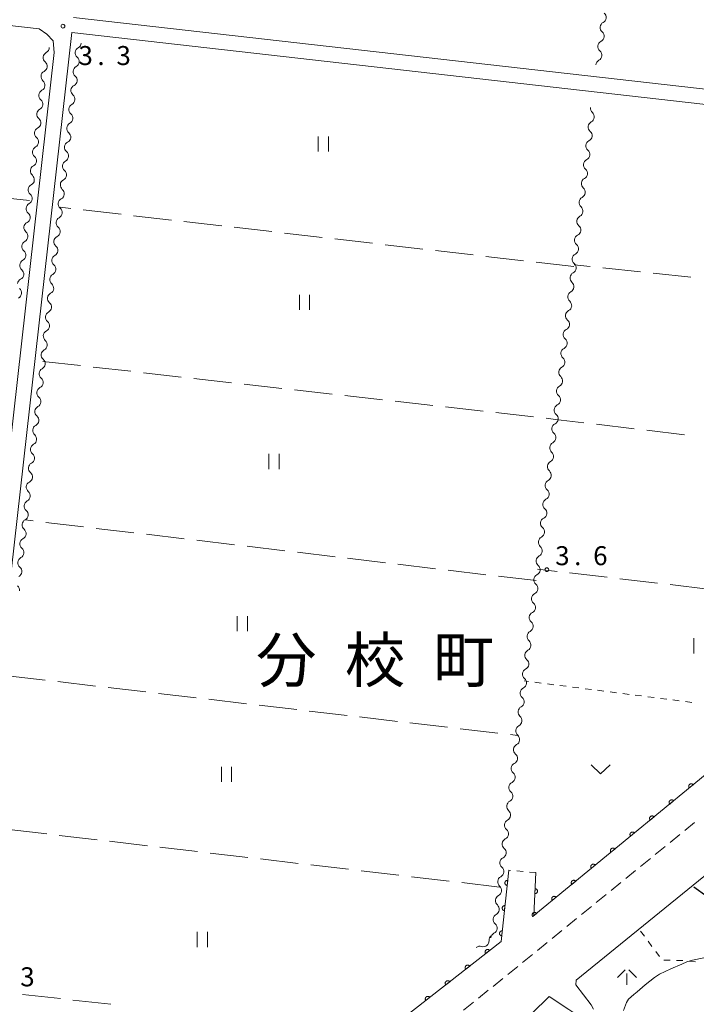
# Model space of a CAD drawing. Units: millimetres. Extents: x -70000 to -68000, y 36000 to 37500.
# Drawn here: x -68981 to -68847, y 36323 to 36518 of the extents above; entities that cross this region are included whole.
import ezdxf

# ---------------------------------------------------------------- set-up
doc = ezdxf.new("R2010")
doc.units = ezdxf.units.MM
for name, color, linetype, lineweight in [('210100_道路縁（街区線）', 7, 'Continuous', 15), ('210300_徒歩道', 7, 'Continuous', 30), ('221300_歩道', 7, 'Continuous', 9), ('510200_一条河川、細流', 7, 'Continuous', 15), ('611000_被覆(直)', 7, 'Continuous', 20), ('630100_植生界', 7, 'Continuous', 9), ('630200_耕地界', 7, 'Continuous', 9), ('631100_田', 7, 'Continuous', 9), ('631300_畑', 7, 'Continuous', 9), ('633600_しの地（笹地）', 7, 'Continuous', 9), ('710200_等高線（主曲線）', 7, 'Continuous', 9), ('731200_図化機測定による標高点', 7, 'Continuous', 20), ('731207_図化機測定による標高点（注記）', 7, 'Continuous', 20), ('811400_大字・町・丁目', 7, 'Continuous', 0)]:
    doc.layers.add(name, color=color, linetype=linetype, lineweight=lineweight)
doc.styles.add('Style-Kanji', font='txt')
doc.styles.add('Style-WORKING', font='txt')

msp = doc.modelspace()

# ---------------------------------------------------------------- linework, layer by layer
at = {"layer": '210100_道路縁（街区線）', "flags": 128}
for points in [[(-69068.05, 36209.6), (-69077.5, 36209.93), (-69083.17, 36211.07), (-69087.1, 36212.58), (-69089.23, 36214.47), (-69090.64, 36216.79), (-69091.35, 36220.84), (-69091.15, 36225.13), (-69087.35, 36272.19), (-69086.65, 36275.82), (-69002.39, 36266.5), (-69001.46, 36267.21), (-68973.96, 36511.21), (-68974.2, 36513.52), (-68975.4, 36514.84), (-68976.96, 36515.89), (-69179.25, 36538.82)], [(-68970.17, 36518.14), (-68768.27, 36495.25)], [(-68768.27, 36492.23), (-68970.5, 36515.16), (-68998.57, 36266.07), (-68988.84, 36265)], [(-68810.36, 36377.31), (-68870.94, 36328.19), (-68870.96, 36327.26), (-68867.95, 36323.29), (-68867.47, 36322.47)], [(-68871.38, 36321.72), (-68872.38, 36322.38), (-68876.26, 36324.94), (-68883.17, 36318.2), (-68881.15, 36313.56), (-68883.75, 36308.91), (-68885.2, 36305.26), (-68885.75, 36302.24)]]:
    msp.add_lwpolyline(points, dxfattribs=at)
at = {"layer": '210300_徒歩道', "flags": 128}
msp.add_lwpolyline([(-68844.56, 36344.435), (-68845.1, 36344.71), (-68847.654, 36346.542)], dxfattribs=at)
at = {"layer": '221300_歩道'}
for p, q in [((-68849.471, 36357.688), (-68847.531, 36359.264)), ((-68852.383, 36355.324), (-68850.442, 36356.9)), ((-68855.294, 36352.96), (-68853.353, 36354.536)), ((-68858.205, 36350.597), (-68856.264, 36352.172)), ((-68861.116, 36348.233), (-68859.175, 36349.809)), ((-68864.028, 36345.869), (-68862.087, 36347.445)), ((-68866.939, 36343.505), (-68864.998, 36345.081)), ((-68869.85, 36341.142), (-68867.909, 36342.718)), ((-68872.761, 36338.778), (-68870.82, 36340.354)), ((-68875.672, 36336.414), (-68873.732, 36337.99)), ((-68878.584, 36334.051), (-68876.643, 36335.626)), ((-68881.495, 36331.687), (-68879.554, 36333.263)), ((-68884.406, 36329.323), (-68882.465, 36330.899)), ((-68887.317, 36326.959), (-68885.377, 36328.535)), ((-68890.229, 36324.596), (-68888.288, 36326.171)), ((-68893.14, 36322.232), (-68891.199, 36323.808))]:
    msp.add_line(p, q, dxfattribs=at)
at = {"layer": '510200_一条河川、細流'}
for centre, start, end in [((-68866.116167, 36518.14657), 297.451515, 49.690732), ((-68866.536053, 36514.420151), 297.451515, 49.690732), ((-68976.083003, 36512.218702), 297.446752, 1.340677), ((-68968.704099, 36511.166259), 117.450346, 229.689563), ((-68866.95594, 36510.693733), 297.451515, 49.690732), ((-68976.5032, 36508.492319), 297.44675, 49.685966), ((-68969.124062, 36507.439849), 117.450346, 229.689563), ((-68976.923396, 36504.765935), 297.44675, 49.685966), ((-68969.544025, 36503.713439), 117.450346, 229.689563), ((-68977.343593, 36501.039552), 297.44675, 49.685966), ((-68969.963987, 36499.987029), 117.450346, 229.689563), ((-68868.462991, 36498.535901), 297.041995, 49.281212), ((-68977.763789, 36497.313168), 297.44675, 49.685966), ((-68970.38395, 36496.260619), 117.450346, 229.689563), ((-68868.909501, 36494.812579), 297.041995, 49.281212), ((-68978.183986, 36493.586784), 297.44675, 49.685966), ((-68970.803913, 36492.534209), 117.450346, 229.689563), ((-68869.356012, 36491.089256), 297.041995, 49.281212), ((-68978.604182, 36489.860401), 297.44675, 49.685966), ((-68971.223875, 36488.807799), 117.450346, 229.689563), ((-68869.802522, 36487.365934), 297.041995, 49.281212), ((-68979.024379, 36486.134017), 297.44675, 49.685966), ((-68971.643838, 36485.081389), 117.450346, 229.689563), ((-68870.249032, 36483.642612), 297.041995, 49.281212), ((-68979.444575, 36482.407633), 297.44675, 49.685966), ((-68972.063801, 36481.354979), 117.450346, 229.689563), ((-68979.864772, 36478.68125), 297.44675, 49.685966), ((-68870.695542, 36479.91929), 297.041995, 49.281212), ((-68972.483763, 36477.628569), 117.450346, 229.689563), ((-68980.284969, 36474.954866), 297.44675, 49.685966), ((-68871.142052, 36476.195967), 297.041995, 49.281212), ((-68972.903726, 36473.902159), 117.450346, 229.689563), ((-68980.705165, 36471.228483), 297.44675, 49.685966), ((-68871.588562, 36472.472645), 297.041995, 49.281212), ((-68973.323689, 36470.175749), 117.450346, 229.689563), ((-68981.125362, 36467.502099), 297.44675, 49.685966), ((-68872.035072, 36468.749323), 297.041995, 49.281212), ((-68973.743651, 36466.449339), 117.450346, 229.689563), ((-68981.545558, 36463.775715), 297.44675, 49.685966), ((-68872.481583, 36465.026), 297.041995, 49.281212), ((-68974.163614, 36462.722929), 117.450346, 229.689563), ((-68872.928093, 36461.302678), 297.041995, 49.281212), ((-68974.583577, 36458.996519), 117.450346, 229.689563), ((-68873.374603, 36457.579356), 297.041995, 49.281212), ((-68975.003539, 36455.270109), 117.450346, 229.689563), ((-68873.821113, 36453.856034), 297.041995, 49.281212), ((-68975.423502, 36451.543699), 117.450346, 229.689563), ((-68874.267623, 36450.132711), 297.041995, 49.281212), ((-68975.843465, 36447.817289), 117.450346, 229.689563), ((-68874.714133, 36446.409389), 297.041995, 49.281212), ((-68976.263427, 36444.090879), 117.450346, 229.689563), ((-68875.160644, 36442.686067), 297.041995, 49.281212), ((-68976.68339, 36440.364469), 117.450346, 229.689563), ((-68875.607154, 36438.962745), 297.041995, 49.281212), ((-68977.103353, 36436.638059), 117.450346, 229.689563), ((-68876.053664, 36435.239422), 297.041995, 49.281212), ((-68977.523315, 36432.911649), 117.450346, 229.689563), ((-68876.500174, 36431.5161), 297.041995, 49.281212), ((-68977.943278, 36429.185239), 117.450346, 229.689563), ((-68876.946684, 36427.792778), 297.041995, 49.281212), ((-68978.363241, 36425.458829), 117.450346, 229.689563), ((-68877.393194, 36424.069456), 297.041995, 49.281212), ((-68978.783203, 36421.732419), 117.450346, 229.689563), ((-68877.839705, 36420.346133), 297.041995, 49.281212), ((-68979.203166, 36418.006009), 117.450346, 229.689563), ((-68878.286215, 36416.622811), 297.041995, 49.281212), ((-68979.623129, 36414.279599), 117.450346, 229.689563), ((-68878.732725, 36412.899489), 297.041995, 49.281212), ((-68980.043091, 36410.553189), 117.450346, 229.689563), ((-68879.179235, 36409.176167), 297.041995, 49.281212), ((-68879.625745, 36405.452844), 297.041995, 49.281212), ((-68880.072255, 36401.729522), 297.041995, 49.281212), ((-68880.518766, 36398.0062), 297.041995, 49.281212), ((-68880.965276, 36394.282877), 297.041995, 49.281212), ((-68881.411786, 36390.559555), 297.041995, 49.281212), ((-68881.858296, 36386.836233), 297.041995, 49.281212), ((-68882.304806, 36383.112911), 297.041995, 49.281212), ((-68882.751316, 36379.389588), 297.041995, 49.281212), ((-68883.197827, 36375.666266), 297.041995, 49.281212), ((-68883.644337, 36371.942944), 297.041995, 49.281212), ((-68884.090847, 36368.219622), 297.041995, 49.281212), ((-68884.537357, 36364.496299), 297.041995, 49.281212), ((-68884.983867, 36360.772977), 297.041995, 49.281212), ((-68885.430377, 36357.049655), 297.041995, 49.281212), ((-68885.876888, 36353.326333), 297.041995, 49.281212), ((-68886.323398, 36349.60301), 297.041995, 49.281212), ((-68886.769908, 36345.879688), 297.041995, 49.281212), ((-68887.216418, 36342.156366), 297.041995, 49.281212), ((-68887.662928, 36338.433044), 297.041995, 49.281212), ((-68889.242183, 36335.901963), 251.947427, 4.186644)]:
    msp.add_arc(centre, 1.129844, start, end, dxfattribs=at)
at = {"layer": '510200_一条河川、細流', "extrusion": (0, 0, -1)}
for centre, start, end in [((68865.076207, 36516.142524), 6.428877, 62.599238), ((68865.076207, 36516.142524), 310.258515, 6.428877), ((68969.744019, 36513.170326), 186.430046, 242.600407), ((68865.496093, 36512.416105), 6.428877, 62.599238), ((68975.04321, 36510.21457), 6.43364, 62.604001), ((68865.496093, 36512.416105), 310.258515, 6.428877), ((68975.04321, 36510.21457), 310.263281, 6.433642), ((68970.163981, 36509.443916), 186.430046, 242.600407), ((68970.163981, 36509.443916), 130.259684, 186.430046), ((68865.91598, 36508.689686), 6.428877, 62.599238), ((68975.463406, 36506.488186), 6.433642, 62.604003), ((68975.463406, 36506.488186), 310.263281, 6.433642), ((68970.583944, 36505.717506), 186.430046, 242.600407), ((68970.583944, 36505.717506), 130.259684, 186.430046), ((68975.883603, 36502.761802), 310.263281, 6.433642), ((68975.883603, 36502.761802), 6.433642, 62.604003), ((68971.003907, 36501.991096), 130.259684, 186.430046), ((68971.003907, 36501.991096), 186.430046, 242.600407), ((68976.303799, 36499.035419), 310.263281, 6.433642), ((68976.303799, 36499.035419), 6.433642, 62.604003), ((68971.423869, 36498.264686), 130.259684, 186.430046), ((68866.990871, 36500.247795), 310.668036, 6.838397), ((68971.423869, 36498.264686), 186.430046, 242.600407), ((68867.437381, 36496.524473), 6.838397, 63.008758), ((68976.723996, 36495.309035), 310.263281, 6.433642), ((68976.723996, 36495.309035), 6.433642, 62.604003), ((68971.843832, 36494.538276), 130.259684, 186.430046), ((68867.437381, 36496.524473), 310.668036, 6.838397), ((68971.843832, 36494.538276), 186.430046, 242.600407), ((68867.883892, 36492.80115), 6.838397, 63.008758), ((68977.144192, 36491.582652), 310.263281, 6.433642), ((68977.144192, 36491.582652), 6.433642, 62.604003), ((68972.263795, 36490.811866), 130.259684, 186.430046), ((68867.883892, 36492.80115), 310.668036, 6.838397), ((68972.263795, 36490.811866), 186.430046, 242.600407), ((68868.330402, 36489.077828), 6.838397, 63.008758), ((68977.564389, 36487.856268), 310.263281, 6.433642), ((68977.564389, 36487.856268), 6.433642, 62.604003), ((68972.683757, 36487.085456), 130.259684, 186.430046), ((68868.330402, 36489.077828), 310.668036, 6.838397), ((68972.683757, 36487.085456), 186.430046, 242.600407), ((68868.776912, 36485.354506), 310.668036, 6.838397), ((68868.776912, 36485.354506), 6.838397, 63.008758), ((68977.984586, 36484.129884), 310.263281, 6.433642), ((68977.984586, 36484.129884), 6.433642, 62.604003), ((68973.10372, 36483.359046), 130.259684, 186.430046), ((68973.10372, 36483.359046), 186.430046, 242.600407), ((68869.223422, 36481.631184), 310.668036, 6.838397), ((68869.223422, 36481.631184), 6.838397, 63.008758), ((68978.404782, 36480.403501), 310.263281, 6.433642), ((68978.404782, 36480.403501), 6.433642, 62.604003), ((68973.523683, 36479.632636), 130.259684, 186.430046), ((68978.824979, 36476.677117), 6.433642, 62.604003), ((68973.523683, 36479.632636), 186.430046, 242.600407), ((68869.669932, 36477.907861), 310.668036, 6.838397), ((68869.669932, 36477.907861), 6.838397, 63.008758), ((68978.824979, 36476.677117), 310.263281, 6.433642), ((68973.943645, 36475.906226), 186.430046, 242.600407), ((68973.943645, 36475.906226), 130.259684, 186.430046), ((68979.245175, 36472.950733), 6.433642, 62.604003), ((68870.116442, 36474.184539), 310.668036, 6.838397), ((68870.116442, 36474.184539), 6.838397, 63.008758), ((68979.245175, 36472.950733), 310.263281, 6.433642), ((68974.363608, 36472.179816), 186.430046, 242.600407), ((68974.363608, 36472.179816), 130.259684, 186.430046), ((68979.665372, 36469.22435), 6.433642, 62.604003), ((68870.562953, 36470.461217), 310.668036, 6.838397), ((68870.562953, 36470.461217), 6.838397, 63.008758), ((68979.665372, 36469.22435), 310.263281, 6.433642), ((68974.783571, 36468.453406), 186.430046, 242.600407), ((68974.783571, 36468.453406), 130.259684, 186.430046), ((68980.085568, 36465.497966), 6.433642, 62.604003), ((68871.009463, 36466.737895), 310.668036, 6.838397), ((68871.009463, 36466.737895), 6.838397, 63.008758), ((68975.203533, 36464.726996), 186.430046, 242.600407), ((68975.203533, 36464.726996), 130.259684, 186.430046), ((68871.455973, 36463.014572), 6.838397, 63.008758), ((68871.455973, 36463.014572), 310.668036, 6.838397), ((68975.623496, 36461.000587), 186.430046, 242.600407), ((68975.623496, 36461.000587), 130.259684, 186.430046), ((68871.902483, 36459.29125), 6.838397, 63.008758), ((68871.902483, 36459.29125), 310.668036, 6.838397), ((68976.043459, 36457.274177), 186.430046, 242.600407), ((68976.043459, 36457.274177), 130.259684, 186.430046), ((68872.348993, 36455.567928), 6.838397, 63.008758), ((68976.463421, 36453.547767), 130.259684, 186.430046), ((68872.348993, 36455.567928), 310.668036, 6.838397), ((68976.463421, 36453.547767), 186.430046, 242.600407), ((68872.795503, 36451.844606), 6.838397, 63.008758), ((68976.883384, 36449.821357), 130.259684, 186.430046), ((68872.795503, 36451.844606), 310.668036, 6.838397), ((68976.883384, 36449.821357), 186.430046, 242.600407), ((68873.242014, 36448.121283), 6.838397, 63.008758), ((68977.303346, 36446.094947), 130.259684, 186.430046), ((68873.242014, 36448.121283), 310.668036, 6.838397), ((68977.303346, 36446.094947), 186.430046, 242.600407), ((68873.688524, 36444.397961), 6.838397, 63.008758), ((68977.723309, 36442.368537), 130.259684, 186.430046), ((68873.688524, 36444.397961), 310.668036, 6.838397), ((68977.723309, 36442.368537), 186.430046, 242.600407), ((68874.135034, 36440.674639), 310.668036, 6.838397), ((68874.135034, 36440.674639), 6.838397, 63.008758), ((68978.143272, 36438.642127), 130.259684, 186.430046), ((68978.143272, 36438.642127), 186.430046, 242.600407), ((68874.581544, 36436.951316), 310.668036, 6.838397), ((68874.581544, 36436.951316), 6.838397, 63.008758), ((68978.563234, 36434.915717), 130.259684, 186.430046), ((68978.563234, 36434.915717), 186.430046, 242.600407), ((68875.028054, 36433.227994), 310.668036, 6.838397), ((68875.028054, 36433.227994), 6.838397, 63.008758), ((68978.983197, 36431.189307), 186.430046, 242.600407), ((68978.983197, 36431.189307), 130.259684, 186.430046), ((68875.474564, 36429.504672), 310.668036, 6.838397), ((68875.474564, 36429.504672), 6.838397, 63.008758), ((68979.40316, 36427.462897), 186.430046, 242.600407), ((68979.40316, 36427.462897), 130.259684, 186.430046), ((68875.921075, 36425.78135), 310.668036, 6.838397), ((68875.921075, 36425.78135), 6.838397, 63.008758), ((68979.823122, 36423.736487), 186.430046, 242.600407), ((68979.823122, 36423.736487), 130.259684, 186.430046), ((68876.367585, 36422.058027), 310.668036, 6.838397), ((68876.367585, 36422.058027), 6.838397, 63.008758), ((68980.243085, 36420.010077), 186.430046, 242.600407), ((68980.243085, 36420.010077), 130.259684, 186.430046), ((68876.814095, 36418.334705), 6.838397, 63.008758), ((68876.814095, 36418.334705), 310.668036, 6.838397), ((68980.663048, 36416.283667), 186.430046, 242.600407), ((68980.663048, 36416.283667), 130.259684, 186.430046), ((68877.260605, 36414.611383), 6.838397, 63.008758), ((68877.260605, 36414.611383), 310.668036, 6.838397), ((68981.08301, 36412.557257), 186.430046, 242.600407), ((68981.08301, 36412.557257), 130.259684, 186.430046), ((68877.707115, 36410.888061), 6.838397, 63.008758), ((68981.502973, 36408.830847), 130.259684, 186.430046), ((68877.707115, 36410.888061), 310.668036, 6.838397), ((68981.502973, 36408.830847), 186.430046, 242.600407), ((68878.153625, 36407.164738), 6.838397, 63.008758), ((68981.922936, 36405.104437), 130.259684, 186.430046), ((68878.153625, 36407.164738), 310.668036, 6.838397), ((68878.600136, 36403.441416), 6.838397, 63.008758), ((68878.600136, 36403.441416), 310.668036, 6.838397), ((68879.046646, 36399.718094), 6.838397, 63.008758), ((68879.046646, 36399.718094), 310.668036, 6.838397), ((68879.493156, 36395.994772), 310.668036, 6.838397), ((68879.493156, 36395.994772), 6.838397, 63.008758), ((68879.939666, 36392.271449), 310.668036, 6.838397), ((68879.939666, 36392.271449), 6.838397, 63.008758), ((68880.386176, 36388.548127), 310.668036, 6.838397), ((68880.386176, 36388.548127), 6.838397, 63.008758), ((68880.832686, 36384.824805), 310.668036, 6.838397), ((68880.832686, 36384.824805), 6.838397, 63.008758), ((68881.279197, 36381.101483), 310.668036, 6.838397), ((68881.279197, 36381.101483), 6.838397, 63.008758), ((68881.725707, 36377.37816), 310.668036, 6.838397), ((68881.725707, 36377.37816), 6.838397, 63.008758), ((68882.172217, 36373.654838), 6.838397, 63.008758), ((68882.172217, 36373.654838), 310.668036, 6.838397), ((68882.618727, 36369.931516), 6.838397, 63.008758), ((68882.618727, 36369.931516), 310.668036, 6.838397), ((68883.065237, 36366.208193), 6.838397, 63.008758), ((68883.065237, 36366.208193), 310.668036, 6.838397), ((68883.511747, 36362.484871), 6.838397, 63.008758), ((68883.511747, 36362.484871), 310.668036, 6.838397), ((68883.958258, 36358.761549), 6.838397, 63.008758), ((68883.958258, 36358.761549), 310.668036, 6.838397), ((68884.404768, 36355.038227), 310.668036, 6.838397), ((68884.404768, 36355.038227), 6.838397, 63.008758), ((68884.851278, 36351.314904), 310.668036, 6.838397), ((68884.851278, 36351.314904), 6.838397, 63.008758), ((68885.297788, 36347.591582), 310.668036, 6.838397), ((68885.297788, 36347.591582), 6.838397, 63.008758), ((68885.744298, 36343.86826), 310.668036, 6.838397), ((68885.744298, 36343.86826), 6.838397, 63.008758), ((68886.190808, 36340.144938), 310.668036, 6.838397), ((68886.190808, 36340.144938), 6.838397, 63.008758), ((68886.990468, 36336.067793), 355.762603, 51.932964), ((68886.637318, 36336.421615), 6.838397, 63.008758), ((68889.942805, 36333.755606), 51.932964, 108.103325)]:
    msp.add_arc(centre, 1.127969, start, end, dxfattribs=at)
at = {"layer": '611000_被覆(直)', "flags": 128}
for points in [[(-68816.13, 36399.23), (-68809.17, 36398.47), (-68823.54, 36386.67), (-68848, 36366.59), (-68879.26, 36340.93), (-68878.91, 36349.41)], [(-68847.813, 36366.743), (-68847.843, 36366.776), (-68847.874, 36366.806), (-68847.908, 36366.832), (-68847.945, 36366.857), (-68847.983, 36366.877), (-68848.023, 36366.894), (-68848.065, 36366.908), (-68848.107, 36366.917), (-68848.151, 36366.924), (-68848.194, 36366.926), (-68848.238, 36366.925), (-68848.281, 36366.919), (-68848.324, 36366.91), (-68848.366, 36366.898), (-68848.406, 36366.881), (-68848.444, 36366.862), (-68848.482, 36366.839), (-68848.517, 36366.813), (-68848.55, 36366.783), (-68848.579, 36366.751), (-68848.606, 36366.718), (-68848.63, 36366.681), (-68848.65, 36366.642), (-68848.668, 36366.602), (-68848.682, 36366.561), (-68848.691, 36366.519), (-68848.698, 36366.475), (-68848.699, 36366.431), (-68848.699, 36366.388), (-68848.693, 36366.345), (-68848.684, 36366.302), (-68848.671, 36366.26), (-68848.655, 36366.219), (-68848.635, 36366.181), (-68848.612, 36366.144), (-68848.586, 36366.109)], [(-68848.586, 36366.109), (-68847.813, 36366.743)], [(-68851.678, 36363.571), (-68851.707, 36363.604), (-68851.739, 36363.633), (-68851.773, 36363.66), (-68851.809, 36363.684), (-68851.848, 36363.704), (-68851.888, 36363.722), (-68851.929, 36363.736), (-68851.972, 36363.745), (-68852.015, 36363.752), (-68852.059, 36363.754), (-68852.103, 36363.753), (-68852.146, 36363.747), (-68852.189, 36363.738), (-68852.23, 36363.726), (-68852.271, 36363.709), (-68852.309, 36363.689), (-68852.346, 36363.667), (-68852.382, 36363.64), (-68852.414, 36363.611), (-68852.444, 36363.579), (-68852.47, 36363.545), (-68852.495, 36363.509), (-68852.515, 36363.47), (-68852.532, 36363.43), (-68852.546, 36363.389), (-68852.555, 36363.346), (-68852.562, 36363.303), (-68852.564, 36363.259), (-68852.563, 36363.216), (-68852.558, 36363.172), (-68852.548, 36363.129), (-68852.536, 36363.088), (-68852.519, 36363.047), (-68852.5, 36363.009), (-68852.477, 36362.972), (-68852.451, 36362.937)], [(-68852.451, 36362.937), (-68851.678, 36363.571)], [(-68855.543, 36360.399), (-68855.572, 36360.431), (-68855.604, 36360.461), (-68855.637, 36360.488), (-68855.674, 36360.512), (-68855.713, 36360.532), (-68855.753, 36360.549), (-68855.794, 36360.563), (-68855.837, 36360.573), (-68855.88, 36360.58), (-68855.924, 36360.581), (-68855.967, 36360.58), (-68856.01, 36360.575), (-68856.053, 36360.565), (-68856.095, 36360.553), (-68856.136, 36360.537), (-68856.174, 36360.517), (-68856.211, 36360.494), (-68856.246, 36360.468), (-68856.279, 36360.438), (-68856.308, 36360.407), (-68856.335, 36360.373), (-68856.359, 36360.336), (-68856.379, 36360.298), (-68856.397, 36360.258), (-68856.411, 36360.216), (-68856.42, 36360.174), (-68856.427, 36360.13), (-68856.429, 36360.087), (-68856.428, 36360.043), (-68856.422, 36360), (-68856.413, 36359.957), (-68856.401, 36359.915), (-68856.384, 36359.875), (-68856.364, 36359.837), (-68856.342, 36359.799), (-68856.315, 36359.764)], [(-68856.315, 36359.764), (-68855.543, 36360.399)], [(-68859.407, 36357.226), (-68859.437, 36357.259), (-68859.469, 36357.288), (-68859.502, 36357.315), (-68859.539, 36357.339), (-68859.577, 36357.36), (-68859.618, 36357.377), (-68859.659, 36357.391), (-68859.701, 36357.4), (-68859.745, 36357.407), (-68859.789, 36357.409), (-68859.832, 36357.408), (-68859.875, 36357.402), (-68859.918, 36357.393), (-68859.96, 36357.381), (-68860, 36357.364), (-68860.039, 36357.345), (-68860.076, 36357.322), (-68860.111, 36357.296), (-68860.144, 36357.266), (-68860.173, 36357.234), (-68860.2, 36357.201), (-68860.224, 36357.164), (-68860.244, 36357.125), (-68860.262, 36357.085), (-68860.276, 36357.044), (-68860.285, 36357.001), (-68860.292, 36356.958), (-68860.293, 36356.914), (-68860.293, 36356.871), (-68860.287, 36356.828), (-68860.278, 36356.785), (-68860.265, 36356.743), (-68860.249, 36356.702), (-68860.229, 36356.664), (-68860.207, 36356.627), (-68860.18, 36356.592)], [(-68860.18, 36356.592), (-68859.407, 36357.226)], [(-68863.272, 36354.054), (-68863.301, 36354.087), (-68863.333, 36354.116), (-68863.367, 36354.143), (-68863.404, 36354.167), (-68863.442, 36354.187), (-68863.482, 36354.205), (-68863.524, 36354.219), (-68863.566, 36354.228), (-68863.609, 36354.235), (-68863.653, 36354.236), (-68863.697, 36354.236), (-68863.74, 36354.23), (-68863.783, 36354.221), (-68863.824, 36354.208), (-68863.865, 36354.192), (-68863.903, 36354.172), (-68863.94, 36354.15), (-68863.976, 36354.123), (-68864.008, 36354.094), (-68864.038, 36354.062), (-68864.065, 36354.028), (-68864.089, 36353.991), (-68864.109, 36353.953), (-68864.126, 36353.913), (-68864.14, 36353.871), (-68864.15, 36353.829), (-68864.157, 36353.786), (-68864.158, 36353.742), (-68864.157, 36353.698), (-68864.152, 36353.655), (-68864.142, 36353.612), (-68864.13, 36353.571), (-68864.114, 36353.53), (-68864.094, 36353.492), (-68864.071, 36353.455), (-68864.045, 36353.419)], [(-68864.045, 36353.419), (-68863.272, 36354.054)], [(-68884.23, 36349.85), (-68885.72, 36335.83), (-68919.53, 36309.36), (-68977.77, 36263.77), (-68988.84, 36265)], [(-68867.137, 36350.882), (-68867.166, 36350.914), (-68867.198, 36350.944), (-68867.232, 36350.97), (-68867.268, 36350.995), (-68867.307, 36351.015), (-68867.347, 36351.032), (-68867.388, 36351.046), (-68867.431, 36351.055), (-68867.474, 36351.063), (-68867.518, 36351.064), (-68867.561, 36351.063), (-68867.605, 36351.058), (-68867.647, 36351.048), (-68867.689, 36351.036), (-68867.73, 36351.019), (-68867.768, 36351), (-68867.805, 36350.977), (-68867.84, 36350.951), (-68867.873, 36350.921), (-68867.903, 36350.889), (-68867.929, 36350.856), (-68867.953, 36350.819), (-68867.974, 36350.781), (-68867.991, 36350.74), (-68868.005, 36350.699), (-68868.014, 36350.657), (-68868.021, 36350.613), (-68868.023, 36350.569), (-68868.022, 36350.526), (-68868.016, 36350.483), (-68868.007, 36350.44), (-68867.995, 36350.398), (-68867.978, 36350.358), (-68867.959, 36350.319), (-68867.936, 36350.282), (-68867.91, 36350.247)], [(-68867.91, 36350.247), (-68867.137, 36350.882)], [(-68884.441, 36347.861), (-68884.485, 36347.864), (-68884.529, 36347.862), (-68884.571, 36347.858), (-68884.615, 36347.849), (-68884.656, 36347.837), (-68884.697, 36347.821), (-68884.736, 36347.802), (-68884.773, 36347.779), (-68884.809, 36347.753), (-68884.841, 36347.724), (-68884.872, 36347.693), (-68884.898, 36347.658), (-68884.922, 36347.622), (-68884.944, 36347.584), (-68884.961, 36347.543), (-68884.974, 36347.503), (-68884.985, 36347.46), (-68884.991, 36347.417), (-68884.994, 36347.373), (-68884.993, 36347.329), (-68884.988, 36347.287), (-68884.98, 36347.244), (-68884.967, 36347.202), (-68884.951, 36347.161), (-68884.932, 36347.122), (-68884.909, 36347.085), (-68884.884, 36347.049), (-68884.854, 36347.017), (-68884.823, 36346.987), (-68884.789, 36346.96), (-68884.752, 36346.936), (-68884.714, 36346.915), (-68884.674, 36346.897), (-68884.633, 36346.884), (-68884.591, 36346.873), (-68884.547, 36346.867)], [(-68884.547, 36346.867), (-68884.441, 36347.861)], [(-68871.001, 36347.709), (-68871.031, 36347.742), (-68871.063, 36347.771), (-68871.096, 36347.798), (-68871.133, 36347.822), (-68871.172, 36347.842), (-68871.212, 36347.86), (-68871.253, 36347.874), (-68871.295, 36347.883), (-68871.339, 36347.89), (-68871.383, 36347.892), (-68871.426, 36347.891), (-68871.469, 36347.885), (-68871.512, 36347.876), (-68871.554, 36347.864), (-68871.595, 36347.847), (-68871.633, 36347.827), (-68871.67, 36347.805), (-68871.705, 36347.778), (-68871.738, 36347.749), (-68871.767, 36347.717), (-68871.794, 36347.683), (-68871.818, 36347.647), (-68871.838, 36347.608), (-68871.856, 36347.568), (-68871.87, 36347.527), (-68871.879, 36347.484), (-68871.886, 36347.441), (-68871.888, 36347.397), (-68871.887, 36347.354), (-68871.881, 36347.31), (-68871.872, 36347.268), (-68871.86, 36347.226), (-68871.843, 36347.185), (-68871.823, 36347.147), (-68871.801, 36347.11), (-68871.774, 36347.075)], [(-68871.774, 36347.075), (-68871.001, 36347.709)], [(-68879.041, 36346.241), (-68879.082, 36345.242)], [(-68879.082, 36345.242), (-68879.038, 36345.242), (-68878.995, 36345.246), (-68878.952, 36345.253), (-68878.91, 36345.265), (-68878.869, 36345.28), (-68878.829, 36345.298), (-68878.792, 36345.32), (-68878.756, 36345.345), (-68878.722, 36345.373), (-68878.692, 36345.405), (-68878.664, 36345.438), (-68878.639, 36345.474), (-68878.618, 36345.512), (-68878.599, 36345.551), (-68878.584, 36345.592), (-68878.573, 36345.634), (-68878.566, 36345.677), (-68878.562, 36345.721), (-68878.562, 36345.765), (-68878.566, 36345.808), (-68878.574, 36345.85), (-68878.585, 36345.893), (-68878.6, 36345.933), (-68878.618, 36345.973), (-68878.64, 36346.011), (-68878.666, 36346.046), (-68878.693, 36346.08), (-68878.725, 36346.111), (-68878.758, 36346.139), (-68878.794, 36346.164), (-68878.832, 36346.185), (-68878.871, 36346.204), (-68878.913, 36346.219), (-68878.954, 36346.229), (-68878.997, 36346.237), (-68879.041, 36346.241)], [(-68874.866, 36344.537), (-68874.896, 36344.57), (-68874.927, 36344.599), (-68874.961, 36344.626), (-68874.998, 36344.65), (-68875.036, 36344.67), (-68875.076, 36344.688), (-68875.118, 36344.702), (-68875.16, 36344.711), (-68875.204, 36344.718), (-68875.247, 36344.719), (-68875.291, 36344.719), (-68875.334, 36344.713), (-68875.377, 36344.704), (-68875.419, 36344.691), (-68875.459, 36344.675), (-68875.497, 36344.655), (-68875.535, 36344.632), (-68875.57, 36344.606), (-68875.603, 36344.577), (-68875.632, 36344.545), (-68875.659, 36344.511), (-68875.683, 36344.474), (-68875.703, 36344.436), (-68875.721, 36344.396), (-68875.735, 36344.354), (-68875.744, 36344.312), (-68875.751, 36344.269), (-68875.752, 36344.225), (-68875.752, 36344.181), (-68875.746, 36344.138), (-68875.737, 36344.095), (-68875.724, 36344.054), (-68875.708, 36344.013), (-68875.688, 36343.975), (-68875.665, 36343.938), (-68875.639, 36343.902)], [(-68875.639, 36343.902), (-68874.866, 36344.537)], [(-68884.97, 36342.889), (-68885.014, 36342.892), (-68885.057, 36342.89), (-68885.1, 36342.886), (-68885.143, 36342.877), (-68885.185, 36342.865), (-68885.225, 36342.849), (-68885.265, 36342.83), (-68885.301, 36342.807), (-68885.337, 36342.781), (-68885.37, 36342.752), (-68885.4, 36342.721), (-68885.427, 36342.686), (-68885.451, 36342.65), (-68885.472, 36342.612), (-68885.489, 36342.571), (-68885.503, 36342.531), (-68885.513, 36342.488), (-68885.52, 36342.445), (-68885.522, 36342.401), (-68885.521, 36342.357), (-68885.517, 36342.315), (-68885.508, 36342.272), (-68885.495, 36342.23), (-68885.48, 36342.189), (-68885.461, 36342.15), (-68885.437, 36342.113), (-68885.412, 36342.077), (-68885.382, 36342.045), (-68885.351, 36342.015), (-68885.317, 36341.988), (-68885.28, 36341.964), (-68885.242, 36341.943), (-68885.202, 36341.925), (-68885.161, 36341.912), (-68885.119, 36341.901), (-68885.075, 36341.895)], [(-68885.075, 36341.895), (-68884.97, 36342.889)], [(-68878.731, 36341.364), (-68878.76, 36341.397), (-68878.792, 36341.427), (-68878.826, 36341.453), (-68878.862, 36341.478), (-68878.901, 36341.498), (-68878.941, 36341.515), (-68878.982, 36341.529), (-68879.025, 36341.538), (-68879.068, 36341.545), (-68879.112, 36341.547), (-68879.156, 36341.546), (-68879.199, 36341.54), (-68879.242, 36341.531), (-68879.283, 36341.519), (-68879.324, 36341.502), (-68879.362, 36341.483), (-68879.399, 36341.46), (-68879.435, 36341.434), (-68879.467, 36341.404), (-68879.497, 36341.372), (-68879.523, 36341.339), (-68879.548, 36341.302), (-68879.568, 36341.263), (-68879.585, 36341.223), (-68879.599, 36341.182), (-68879.608, 36341.14), (-68879.615, 36341.096), (-68879.617, 36341.052), (-68879.616, 36341.009), (-68879.611, 36340.966), (-68879.601, 36340.923), (-68879.589, 36340.881), (-68879.572, 36340.84), (-68879.553, 36340.802), (-68879.53, 36340.765), (-68879.504, 36340.73)], [(-68879.504, 36340.73), (-68878.731, 36341.364)], [(-68885.498, 36337.917), (-68885.542, 36337.92), (-68885.586, 36337.918), (-68885.628, 36337.914), (-68885.671, 36337.905), (-68885.713, 36337.893), (-68885.754, 36337.877), (-68885.793, 36337.858), (-68885.83, 36337.835), (-68885.866, 36337.809), (-68885.898, 36337.78), (-68885.928, 36337.749), (-68885.955, 36337.714), (-68885.979, 36337.678), (-68886, 36337.64), (-68886.018, 36337.599), (-68886.031, 36337.559), (-68886.042, 36337.516), (-68886.048, 36337.473), (-68886.051, 36337.429), (-68886.049, 36337.385), (-68886.045, 36337.343), (-68886.036, 36337.3), (-68886.024, 36337.258), (-68886.008, 36337.217), (-68885.989, 36337.178), (-68885.966, 36337.141), (-68885.94, 36337.105), (-68885.911, 36337.073), (-68885.88, 36337.043), (-68885.845, 36337.016), (-68885.809, 36336.992), (-68885.771, 36336.971), (-68885.73, 36336.953), (-68885.69, 36336.94), (-68885.647, 36336.929), (-68885.604, 36336.923)], [(-68885.604, 36336.923), (-68885.498, 36337.917)], [(-68888.004, 36334.042), (-68888.033, 36334.075), (-68888.064, 36334.105), (-68888.097, 36334.133), (-68888.133, 36334.158), (-68888.171, 36334.179), (-68888.211, 36334.197), (-68888.252, 36334.212), (-68888.294, 36334.222), (-68888.337, 36334.23), (-68888.381, 36334.233), (-68888.425, 36334.233), (-68888.468, 36334.228), (-68888.511, 36334.22), (-68888.553, 36334.209), (-68888.594, 36334.193), (-68888.633, 36334.174), (-68888.67, 36334.153), (-68888.706, 36334.127), (-68888.74, 36334.098), (-68888.77, 36334.067), (-68888.797, 36334.034), (-68888.822, 36333.998), (-68888.843, 36333.96), (-68888.862, 36333.92), (-68888.877, 36333.879), (-68888.887, 36333.837), (-68888.895, 36333.794), (-68888.897, 36333.75), (-68888.898, 36333.707), (-68888.893, 36333.663), (-68888.885, 36333.62), (-68888.873, 36333.578), (-68888.858, 36333.537), (-68888.839, 36333.499), (-68888.817, 36333.461), (-68888.792, 36333.425)], [(-68888.792, 36333.425), (-68888.004, 36334.042)], [(-68891.941, 36330.959), (-68891.97, 36330.993), (-68892.001, 36331.023), (-68892.034, 36331.05), (-68892.07, 36331.076), (-68892.108, 36331.097), (-68892.148, 36331.115), (-68892.189, 36331.13), (-68892.231, 36331.14), (-68892.274, 36331.148), (-68892.318, 36331.151), (-68892.362, 36331.151), (-68892.405, 36331.146), (-68892.448, 36331.138), (-68892.49, 36331.127), (-68892.531, 36331.111), (-68892.57, 36331.092), (-68892.607, 36331.07), (-68892.643, 36331.045), (-68892.677, 36331.016), (-68892.707, 36330.985), (-68892.734, 36330.952), (-68892.759, 36330.916), (-68892.78, 36330.878), (-68892.799, 36330.838), (-68892.814, 36330.797), (-68892.824, 36330.755), (-68892.832, 36330.712), (-68892.834, 36330.668), (-68892.835, 36330.624), (-68892.83, 36330.581), (-68892.822, 36330.538), (-68892.81, 36330.496), (-68892.795, 36330.455), (-68892.776, 36330.416), (-68892.754, 36330.379), (-68892.729, 36330.343)], [(-68892.729, 36330.343), (-68891.941, 36330.959)], [(-68895.878, 36327.877), (-68895.907, 36327.911), (-68895.938, 36327.941), (-68895.971, 36327.968), (-68896.007, 36327.993), (-68896.045, 36328.014), (-68896.085, 36328.033), (-68896.126, 36328.048), (-68896.168, 36328.058), (-68896.211, 36328.066), (-68896.255, 36328.068), (-68896.299, 36328.069), (-68896.342, 36328.064), (-68896.385, 36328.056), (-68896.427, 36328.044), (-68896.468, 36328.029), (-68896.507, 36328.01), (-68896.544, 36327.988), (-68896.58, 36327.963), (-68896.614, 36327.934), (-68896.644, 36327.903), (-68896.671, 36327.87), (-68896.696, 36327.834), (-68896.717, 36327.796), (-68896.736, 36327.756), (-68896.751, 36327.715), (-68896.761, 36327.673), (-68896.769, 36327.629), (-68896.771, 36327.586), (-68896.772, 36327.542), (-68896.767, 36327.499), (-68896.759, 36327.456), (-68896.747, 36327.414), (-68896.732, 36327.373), (-68896.713, 36327.334), (-68896.691, 36327.297), (-68896.666, 36327.261)], [(-68896.666, 36327.261), (-68895.878, 36327.877)], [(-68899.815, 36324.795), (-68899.844, 36324.828), (-68899.875, 36324.858), (-68899.908, 36324.886), (-68899.944, 36324.911), (-68899.982, 36324.932), (-68900.022, 36324.95), (-68900.063, 36324.965), (-68900.105, 36324.975), (-68900.148, 36324.984), (-68900.192, 36324.986), (-68900.236, 36324.986), (-68900.279, 36324.982), (-68900.322, 36324.973), (-68900.364, 36324.962), (-68900.405, 36324.946), (-68900.444, 36324.928), (-68900.481, 36324.906), (-68900.517, 36324.88), (-68900.55, 36324.852), (-68900.581, 36324.82), (-68900.608, 36324.787), (-68900.633, 36324.751), (-68900.654, 36324.713), (-68900.673, 36324.673), (-68900.688, 36324.633), (-68900.698, 36324.59), (-68900.706, 36324.547), (-68900.708, 36324.503), (-68900.709, 36324.46), (-68900.704, 36324.417), (-68900.696, 36324.374), (-68900.684, 36324.332), (-68900.669, 36324.29), (-68900.65, 36324.252), (-68900.628, 36324.214), (-68900.603, 36324.178)], [(-68900.603, 36324.178), (-68899.815, 36324.795)]]:
    msp.add_lwpolyline(points, dxfattribs=at)
at = {"layer": '630100_植生界'}
for p, q in [((-68880.318, 36387.11), (-68881.18, 36387.22)), ((-68877.838, 36386.793), (-68879.078, 36386.952)), ((-68875.358, 36386.477), (-68876.598, 36386.635)), ((-68872.878, 36386.16), (-68874.118, 36386.319)), ((-68870.398, 36385.844), (-68871.638, 36386.002)), ((-68867.918, 36385.527), (-68869.158, 36385.686)), ((-68865.438, 36385.211), (-68866.678, 36385.369)), ((-68862.959, 36384.894), (-68864.198, 36385.053)), ((-68860.479, 36384.578), (-68861.719, 36384.736)), ((-68857.999, 36384.261), (-68859.239, 36384.42)), ((-68855.519, 36383.945), (-68856.759, 36384.103)), ((-68853.039, 36383.628), (-68854.279, 36383.787)), ((-68850.559, 36383.312), (-68851.799, 36383.47)), ((-68848.079, 36382.995), (-68849.319, 36383.154)), ((-68883.893, 36349.822), (-68884.23, 36349.85)), ((-68881.401, 36349.616), (-68882.647, 36349.719)), ((-68878.91, 36349.41), (-68880.156, 36349.513)), ((-68857.454, 36336.852), (-68858.201, 36337.854)), ((-68855.962, 36334.846), (-68856.708, 36335.849)), ((-68854.469, 36332.841), (-68855.215, 36333.844)), ((-68852.327, 36332.092), (-68853.576, 36332.122)), ((-68849.827, 36332.034), (-68851.077, 36332.063)), ((-68847.337, 36331.819), (-68848.582, 36331.933))]:
    msp.add_line(p, q, dxfattribs=at)
at = {"layer": '630200_耕地界'}
for p, q in [((-68978.87, 36482.03), (-68986.327, 36482.829)), ((-68970.711, 36480.461), (-68972.78, 36480.7)), ((-68960.777, 36479.315), (-68968.227, 36480.175)), ((-68950.843, 36478.169), (-68958.293, 36479.029)), ((-68940.909, 36477.023), (-68948.359, 36477.883)), ((-68930.975, 36475.877), (-68938.425, 36476.736)), ((-68921.041, 36474.731), (-68928.491, 36475.59)), ((-68911.106, 36473.585), (-68918.557, 36474.444)), ((-68901.172, 36472.438), (-68908.623, 36473.298)), ((-68891.238, 36471.292), (-68898.689, 36472.152)), ((-68881.304, 36470.146), (-68888.755, 36471.006)), ((-68871.37, 36469), (-68878.821, 36469.86)), ((-68868.138, 36468.996), (-68871.33, 36469.33)), ((-68858.192, 36467.957), (-68865.652, 36468.736)), ((-68848.246, 36466.917), (-68855.706, 36467.697)), ((-68976.21, 36450.28), (-68968.757, 36449.438)), ((-68966.273, 36449.157), (-68958.821, 36448.315)), ((-68956.337, 36448.034), (-68948.884, 36447.192)), ((-68946.4, 36446.911), (-68938.947, 36446.069)), ((-68936.463, 36445.788), (-68929.011, 36444.945)), ((-68926.526, 36444.665), (-68919.074, 36443.822)), ((-68916.59, 36443.542), (-68909.137, 36442.699)), ((-68906.653, 36442.419), (-68899.2, 36441.576)), ((-68896.716, 36441.296), (-68889.264, 36440.453)), ((-68886.779, 36440.172), (-68879.327, 36439.33)), ((-68866.912, 36437.877), (-68859.464, 36436.989)), ((-68856.982, 36436.693), (-68849.535, 36435.805)), ((-68978.102, 36418.807), (-68979.73, 36419)), ((-68968.172, 36417.627), (-68975.619, 36418.512)), ((-68958.241, 36416.447), (-68965.689, 36417.332)), ((-68948.311, 36415.268), (-68955.759, 36416.152)), ((-68938.381, 36414.088), (-68945.829, 36414.973)), ((-68928.451, 36412.908), (-68935.899, 36413.793)), ((-68918.521, 36411.729), (-68925.968, 36412.613)), ((-68908.591, 36410.549), (-68916.038, 36411.434)), ((-68898.66, 36409.369), (-68906.108, 36410.254)), ((-68888.73, 36408.19), (-68896.178, 36409.074)), ((-68878.8, 36407.01), (-68886.248, 36407.895)), ((-68874.699, 36408.825), (-68878.53, 36409.27)), ((-68864.766, 36407.671), (-68872.216, 36408.536)), ((-68854.833, 36406.517), (-68862.283, 36407.382)), ((-68844.9, 36405.362), (-68852.349, 36406.228)), ((-68983.2, 36388.24), (-68975.751, 36387.37)), ((-68973.268, 36387.079), (-68965.818, 36386.209)), ((-68963.335, 36385.919), (-68955.886, 36385.048)), ((-68953.403, 36384.758), (-68945.953, 36383.888)), ((-68943.47, 36383.598), (-68936.021, 36382.727)), ((-68933.538, 36382.437), (-68926.089, 36381.567)), ((-68923.605, 36381.277), (-68916.156, 36380.406)), ((-68913.673, 36380.116), (-68906.224, 36379.246)), ((-68903.741, 36378.955), (-68896.291, 36378.085)), ((-68893.808, 36377.795), (-68886.359, 36376.924)), ((-68883.876, 36376.634), (-68882.47, 36376.47)), ((-68975.448, 36357.036), (-68982.897, 36357.91)), ((-68965.516, 36355.872), (-68972.965, 36356.745)), ((-68955.584, 36354.708), (-68963.033, 36355.581)), ((-68945.652, 36353.544), (-68953.101, 36354.417)), ((-68935.72, 36352.38), (-68943.169, 36353.253)), ((-68925.788, 36351.216), (-68933.237, 36352.089)), ((-68915.856, 36350.052), (-68923.305, 36350.925)), ((-68905.924, 36348.888), (-68913.373, 36349.761)), ((-68895.992, 36347.724), (-68903.441, 36348.597)), ((-68886.06, 36346.56), (-68893.509, 36347.433)), ((-68980.22, 36325.348), (-68972.765, 36324.528)), ((-68970.28, 36324.255), (-68962.825, 36323.436))]:
    msp.add_line(p, q, dxfattribs=at)
at = {"layer": '630200_耕地界', "flags": 128}
msp.add_lwpolyline([(-68876.843, 36439.049), (-68874.99, 36438.84), (-68869.394, 36438.173)], dxfattribs=at)
at = {"layer": '631100_田'}
for p, q in [((-68921.84, 36491.67), (-68921.84, 36494.67)), ((-68919.84, 36491.67), (-68919.84, 36494.67)), ((-68925.55, 36460.43), (-68925.55, 36463.43)), ((-68923.55, 36460.43), (-68923.55, 36463.43)), ((-68931.59, 36429.04), (-68931.59, 36432.04)), ((-68929.59, 36429.04), (-68929.59, 36432.04)), ((-68937.84, 36397.01), (-68937.84, 36400.01)), ((-68935.84, 36397.01), (-68935.84, 36400.01)), ((-68847.69, 36392.66), (-68847.69, 36395.66)), ((-68940.95, 36367.29), (-68940.95, 36370.29)), ((-68938.95, 36367.29), (-68938.95, 36370.29)), ((-68945.72, 36334.7), (-68945.72, 36337.7)), ((-68943.72, 36334.7), (-68943.72, 36337.7))]:
    msp.add_line(p, q, dxfattribs=at)
at = {"layer": '631300_畑', "flags": 128}
msp.add_lwpolyline([(-68867.965, 36370.645), (-68866.09, 36368.895), (-68864.215, 36370.645)], dxfattribs=at)
at = {"layer": '633600_しの地（笹地）'}
for p, q in [((-68861.275, 36330.23), (-68862.775, 36328.73)), ((-68860.525, 36330.23), (-68859.025, 36328.73)), ((-68860.9, 36329.48), (-68860.9, 36327.23))]:
    msp.add_line(p, q, dxfattribs=at)
at = {"layer": '710200_等高線（主曲線）', "flags": 128}
msp.add_lwpolyline([(-68861.54, 36322.21), (-68860.95, 36323.74), (-68860.56, 36324.4), (-68859.55, 36325.37), (-68858.88, 36325.87), (-68857.27, 36327.24), (-68855.44, 36328.72), (-68854.44, 36329.36), (-68852.22, 36330.42), (-68850.03, 36331.36), (-68849.06, 36331.79), (-68847.98, 36332.14), (-68845.73, 36332.57)], dxfattribs=at)
at = {"layer": '731200_図化機測定による標高点'}
for centre in [(-68972.25, 36516.42), (-68876.71, 36409.17)]:
    msp.add_circle(centre, 0.375, dxfattribs=at)

# ---------------------------------------------------------------- texts
at = {"layer": '731207_図化機測定による標高点（注記）', "style": 'Style-WORKING'}
for s, p in [('3', (-68969.19, 36508.75)), ('3', (-68961.69, 36508.75)), ('.', (-68965.44, 36508.75)), ('3', (-68875.06, 36410.06)), ('6', (-68867.56, 36410.06)), ('.', (-68871.31, 36410.06)), ('3', (-68980.68, 36326.96))]:
    msp.add_text(s, height=3.75, dxfattribs=at).set_placement(p)
at = {"layer": '811400_大字・町・丁目', "style": 'Style-Kanji'}
for s, p in [('分', (-68934.117, 36386.981)), ('校', (-68916.617, 36386.981)), ('町', (-68899.117, 36386.981))]:
    msp.add_text(s, height=8.75, dxfattribs=at).set_placement(p)

doc.saveas('drawing.dxf')
